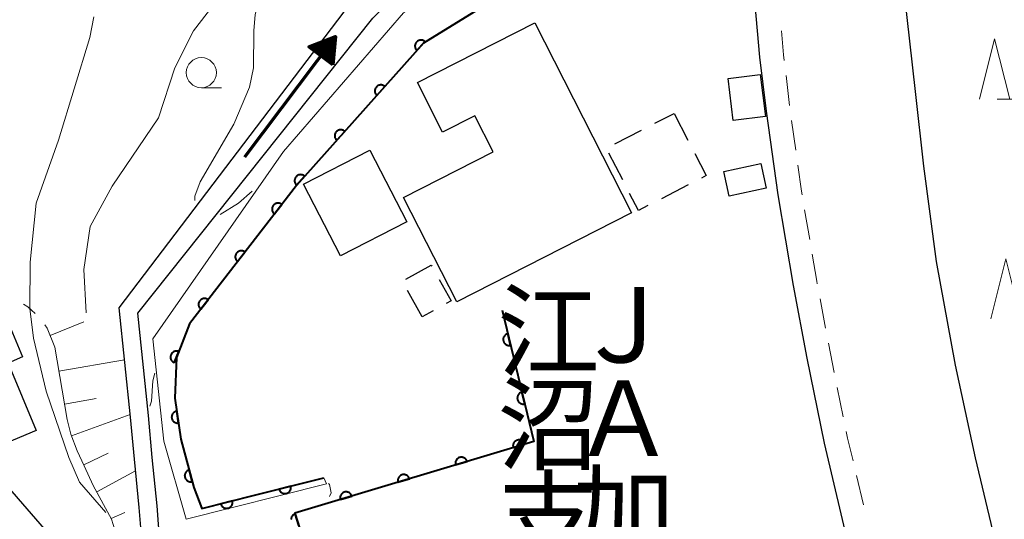
# Model space of a CAD drawing. Units: metres. Extents: x -74000 to -72000, y 29999 to 31501.
# Drawn here: x -72895 to -72813, y 30238 to 30280 of the extents above; entities that cross this region are included whole.
import ezdxf
from ezdxf.enums import TextEntityAlignment as Align

# ---------------------------------------------------------------- set-up
doc = ezdxf.new("R2010")
doc.units = ezdxf.units.M
for name, color, linetype, lineweight in [('210100_道路縁(街区線)', 7, 'Continuous', 30), ('221300_歩道', 7, 'Continuous', 30), ('300100_普通建物', 7, 'Continuous', 30), ('300300_普通無壁舎', 7, 'Continuous', 30), ('510100_河川', 7, 'Continuous', 30), ('524100_流水方向', 7, 'Continuous', 70), ('610111_人工斜面(上)', 7, 'Continuous', 30), ('610199_人工斜面(ヒゲ)', 7, 'Continuous', 30), ('611100_コンクリート被覆(直落)', 7, 'Continuous', 30), ('611111_コンクリート被覆(幅上)', 7, 'Continuous', 30), ('611112_コンクリート被覆(幅下)', 7, 'Continuous', 30), ('630100_植生界', 7, 'Continuous', 30), ('633100_広葉樹林', 7, 'Continuous', 13), ('633200_針葉樹林', 7, 'Continuous', 13), ('710200_等高線(主曲線)', 7, 'Continuous', 13), ('813100_(注記)建物の名称', 7, 'Continuous', 40)]:
    doc.layers.add(name, color=color, linetype=linetype, lineweight=lineweight)
doc.styles.add('Style-Kanji V', font='MS Gothic.ttf')

msp = doc.modelspace()

# ---------------------------------------------------------------- linework, layer by layer
at = {"layer": '210100_道路縁(街区線)', "linetype": 'Continuous', "lineweight": 30, "flags": 128}
for points in [[(-72835.96, 30331.17), (-72835.63, 30320.76), (-72835.51, 30317.79), (-72835.27, 30312.02), (-72835.12, 30302.13), (-72834.69, 30288.89), (-72834.49, 30285.32), (-72834.14, 30281.04), (-72833.75, 30276.67), (-72833.22, 30272.19), (-72832.25, 30265.24), (-72830.97, 30257.71), (-72829.83, 30251.67), (-72828.39, 30244.61), (-72824.6, 30228.54)], [(-72812.92, 30231.32), (-72815.81, 30243.39), (-72817.46, 30251.1), (-72819.04, 30259.72), (-72820.11, 30267.62), (-72820.81, 30273.83), (-72821.75, 30282.2), (-72822.14, 30286.31), (-72822.42, 30289.63), (-72823.17, 30304.19), (-72796.23, 30309.45)]]:
    msp.add_lwpolyline(points, dxfattribs=at)
at = {"layer": '221300_歩道', "linetype": 'Continuous', "lineweight": 13}
for p, q in [((-72831.557, 30275.146), (-72831.265, 30272.663)), ((-72831.096, 30271.424), (-72830.748, 30268.949)), ((-72830.009, 30264.004), (-72829.59, 30261.539)), ((-72828.726, 30256.615), (-72828.264, 30254.158)), ((-72827.298, 30249.252), (-72826.799, 30246.802)), ((-72825.704, 30241.924), (-72825.129, 30239.491))]:
    msp.add_line(p, q, dxfattribs=at)
at = {"layer": '221300_歩道', "linetype": 'Continuous', "lineweight": 13, "flags": 128}
for points in [[(-72831.94, 30278.876), (-72831.76, 30276.87), (-72831.703, 30276.387)], [(-72830.575, 30267.711), (-72830.27, 30265.54), (-72830.218, 30265.236)], [(-72829.38, 30260.307), (-72829, 30258.07), (-72828.957, 30257.843)], [(-72828.033, 30252.929), (-72827.87, 30252.06), (-72827.548, 30250.477)], [(-72826.55, 30245.578), (-72826.44, 30245.04), (-72825.991, 30243.141)]]:
    msp.add_lwpolyline(points, dxfattribs=at)
at = {"layer": '300100_普通建物', "linetype": 'Continuous', "lineweight": 30, "flags": 128}
for points in [[(-72852.44, 30279.54), (-72844.4, 30263.75), (-72858.92, 30256.36), (-72863.34, 30265.03), (-72855.91, 30268.81), (-72857.43, 30271.81), (-72860.1, 30270.45), (-72862.2, 30274.57)], [(-72902.3, 30244.86), (-72905.44, 30252.36), (-72900.79, 30254.3), (-72900.56, 30253.74), (-72896.53, 30255.43), (-72895.01, 30251.78), (-72896.22, 30251.27), (-72893.87, 30245.66), (-72900.17, 30243.03), (-72901.14, 30245.35)], [(-72902.62, 30228.34), (-72908.6, 30235.3), (-72902.98, 30240.13), (-72901.75, 30238.69), (-72899.81, 30240.35), (-72898.63, 30238.97), (-72896.25, 30241.02), (-72892.7, 30236.89)]]:
    msp.add_lwpolyline(points, close=True, dxfattribs=at)
at = {"layer": '300100_普通建物', "linetype": 'Continuous', "lineweight": 30}
for points in [[(-72835.94, 30271.42), (-72836.38, 30274.91), (-72833.7, 30275.25), (-72833.26, 30271.76)], [(-72866.14, 30268.96), (-72863.08, 30263.01), (-72868.59, 30260.17), (-72871.66, 30266.12)], [(-72836.29, 30265.13), (-72836.74, 30267.17), (-72833.66, 30267.85), (-72833.21, 30265.81)]]:
    msp.add_3dface(points, dxfattribs=at)
at = {"layer": '300300_普通無壁舎', "linetype": 'Continuous', "lineweight": 30}
for p, q in [((-72842.46, 30271.189), (-72840.86, 30272.01)), ((-72840.86, 30272.01), (-72839.716, 30269.787)), ((-72845.796, 30269.476), (-72843.572, 30270.618)), ((-72845.133, 30266.478), (-72846.275, 30268.702)), ((-72839.699, 30266.068), (-72841.921, 30264.923)), ((-72861.81, 30255.1), (-72863.024, 30257.285)), ((-72860.895, 30255.609), (-72861.81, 30255.1))]:
    msp.add_line(p, q, dxfattribs=at)
at = {"layer": '300300_普通無壁舎', "linetype": 'Continuous', "lineweight": 30, "flags": 128}
for points in [[(-72839.144, 30268.675), (-72838.2, 30266.84), (-72838.587, 30266.64)], [(-72843.032, 30264.351), (-72843.83, 30263.94), (-72844.562, 30265.366)], [(-72863.151, 30258.24), (-72861.05, 30259.4), (-72861.001, 30259.313)], [(-72860.393, 30258.221), (-72859.4, 30256.44), (-72859.803, 30256.216)]]:
    msp.add_lwpolyline(points, dxfattribs=at)
at = {"layer": '510100_河川', "linetype": 'Continuous', "lineweight": 30, "flags": 128}
for points in [[(-72892.95, 30214.75), (-72892.45, 30215.24), (-72890.97, 30216.95), (-72888.86, 30219.7), (-72887.83, 30221.24), (-72887.11, 30222.44), (-72886.64, 30223.36), (-72886.3, 30224.23), (-72886.09, 30224.93), (-72885.96, 30225.76), (-72885.79, 30227.71), (-72885.58, 30229.98), (-72885.3, 30232.49), (-72885.07, 30234.74), (-72885.08, 30236.29), (-72885.33, 30239.28), (-72885.72, 30243.29), (-72886.04, 30246.77), (-72886.99, 30255.85), (-72867.75, 30281.13), (-72858.53, 30289.6)], [(-72885.44, 30255.41), (-72865.91, 30279.92), (-72857.37, 30288.63)], [(-72891.61, 30213.96), (-72891.36, 30214.21), (-72889.8, 30216), (-72887.64, 30218.83), (-72886.56, 30220.44), (-72885.8, 30221.71), (-72885.27, 30222.74), (-72884.88, 30223.74), (-72884.63, 30224.6), (-72884.47, 30225.57), (-72884.3, 30227.58), (-72884.09, 30229.83), (-72883.81, 30232.33), (-72883.57, 30234.67), (-72883.59, 30236.36), (-72883.83, 30239.41), (-72884.23, 30243.43), (-72884.55, 30246.92), (-72885.44, 30255.41)]]:
    msp.add_lwpolyline(points, dxfattribs=at)
at = {"layer": '524100_流水方向', "linetype": 'Continuous', "lineweight": 70}
msp.add_line((-72876.545, 30268.412), (-72869.009, 30278.384), dxfattribs=at)
at = {"layer": '524100_流水方向', "linetype": 'Continuous', "lineweight": 70, "flags": 128}
for points in [[(-72869.218, 30276.035), (-72871.212, 30277.542), (-72869.009, 30278.384), (-72869.218, 30276.035)], [(-72869.301, 30276.223), (-72871.008, 30277.513), (-72869.123, 30278.234), (-72869.301, 30276.223)], [(-72869.385, 30276.412), (-72870.804, 30277.485), (-72869.237, 30278.083), (-72869.385, 30276.412)], [(-72869.469, 30276.601), (-72870.6, 30277.456), (-72869.351, 30277.932), (-72869.469, 30276.601)], [(-72869.553, 30276.79), (-72870.395, 30277.426), (-72869.464, 30277.782), (-72869.553, 30276.79)], [(-72869.636, 30276.978), (-72870.191, 30277.397), (-72869.577, 30277.632), (-72869.636, 30276.978)], [(-72869.72, 30277.167), (-72869.987, 30277.368), (-72869.692, 30277.481), (-72869.72, 30277.167)]]:
    msp.add_lwpolyline(points, dxfattribs=at)
at = {"layer": '610111_人工斜面(上)', "linetype": 'Continuous', "lineweight": 13, "flags": 128}
msp.add_lwpolyline([(-72894.78, 30215.84), (-72894.23, 30216.5), (-72893.88, 30217.11), (-72893.63, 30217.86), (-72893.34, 30218.6), (-72893.05, 30219.27), (-72892.56, 30220.04), (-72890.62, 30222.08), (-72888.39, 30224.37), (-72888.06, 30228.48), (-72886.95, 30234.49), (-72887.12, 30236.06), (-72887.21, 30236.98), (-72887.63, 30238.32), (-72889.13, 30241.1), (-72889.89, 30242.74), (-72890.48, 30243.97), (-72890.99, 30245.38), (-72891.3, 30246.59), (-72892.33, 30252.59), (-72892.97, 30254.18)], dxfattribs=at)
at = {"layer": '610199_人工斜面(ヒゲ)', "linetype": 'Continuous', "lineweight": 13, "flags": 128}
for points in [[(-72892.72, 30253.57), (-72889.91, 30254.69)], [(-72891.99, 30250.61), (-72886.54, 30251.55)], [(-72891.52, 30247.87), (-72888.89, 30248.32)], [(-72890.94, 30245.24), (-72886.07, 30247.01)], [(-72889.93, 30242.82), (-72887.89, 30243.8)], [(-72888.84, 30240.57), (-72885.63, 30242.31)], [(-72887.66, 30238.37), (-72886.5, 30238.87)]]:
    msp.add_lwpolyline(points, dxfattribs=at)
at = {"layer": '611100_コンクリート被覆(直落)', "linetype": 'Continuous', "lineweight": 40, "flags": 128}
for points in [[(-72855.15, 30255.66), (-72852.52, 30244.76), (-72872.37, 30238.8), (-72871.14, 30234.9)], [(-72872.051, 30237.787), (-72872.351, 30238.741), (-72872.393, 30238.726), (-72872.432, 30238.707), (-72872.469, 30238.686), (-72872.505, 30238.661), (-72872.539, 30238.633), (-72872.57, 30238.602), (-72872.598, 30238.569), (-72872.622, 30238.533), (-72872.645, 30238.495), (-72872.663, 30238.455), (-72872.678, 30238.415), (-72872.689, 30238.372), (-72872.697, 30238.329), (-72872.701, 30238.286)]]:
    msp.add_lwpolyline(points, dxfattribs=at)
for points in [[(-72854.446, 30252.744), (-72854.681, 30253.716), (-72854.723, 30253.704), (-72854.764, 30253.688), (-72854.802, 30253.669), (-72854.84, 30253.647), (-72854.875, 30253.621), (-72854.908, 30253.592), (-72854.939, 30253.561), (-72854.965, 30253.527), (-72854.991, 30253.491), (-72855.011, 30253.452), (-72855.029, 30253.413), (-72855.043, 30253.371), (-72855.053, 30253.329), (-72855.061, 30253.286), (-72855.063, 30253.242), (-72855.062, 30253.199), (-72855.058, 30253.156), (-72855.05, 30253.112), (-72855.037, 30253.07), (-72855.021, 30253.03), (-72855.003, 30252.991), (-72854.98, 30252.953), (-72854.954, 30252.918), (-72854.926, 30252.885), (-72854.895, 30252.855), (-72854.861, 30252.828), (-72854.825, 30252.803), (-72854.786, 30252.782), (-72854.746, 30252.764), (-72854.705, 30252.75), (-72854.662, 30252.74), (-72854.62, 30252.733), (-72854.576, 30252.73), (-72854.533, 30252.731), (-72854.49, 30252.735)], [(-72853.274, 30247.883), (-72853.508, 30248.855), (-72853.55, 30248.843), (-72853.591, 30248.827), (-72853.63, 30248.808), (-72853.667, 30248.786), (-72853.702, 30248.76), (-72853.735, 30248.732), (-72853.766, 30248.7), (-72853.793, 30248.666), (-72853.818, 30248.63), (-72853.838, 30248.591), (-72853.857, 30248.552), (-72853.87, 30248.511), (-72853.881, 30248.468), (-72853.888, 30248.425), (-72853.891, 30248.381), (-72853.89, 30248.338), (-72853.885, 30248.295), (-72853.877, 30248.252), (-72853.865, 30248.21), (-72853.849, 30248.169), (-72853.83, 30248.131), (-72853.808, 30248.093), (-72853.782, 30248.058), (-72853.753, 30248.025), (-72853.722, 30247.994), (-72853.688, 30247.967), (-72853.652, 30247.942), (-72853.613, 30247.922), (-72853.574, 30247.903), (-72853.532, 30247.89), (-72853.49, 30247.879), (-72853.447, 30247.872), (-72853.403, 30247.869), (-72853.36, 30247.871), (-72853.317, 30247.875)], [(-72854.232, 30244.246), (-72853.274, 30244.534), (-72853.289, 30244.575), (-72853.307, 30244.615), (-72853.327, 30244.652), (-72853.352, 30244.689), (-72853.38, 30244.722), (-72853.41, 30244.754), (-72853.443, 30244.783), (-72853.478, 30244.807), (-72853.516, 30244.831), (-72853.556, 30244.849), (-72853.596, 30244.865), (-72853.638, 30244.876), (-72853.681, 30244.884), (-72853.724, 30244.889), (-72853.768, 30244.89), (-72853.811, 30244.886), (-72853.854, 30244.879), (-72853.897, 30244.869), (-72853.938, 30244.854), (-72853.978, 30244.836), (-72854.015, 30244.815), (-72854.052, 30244.791), (-72854.085, 30244.763), (-72854.117, 30244.733), (-72854.146, 30244.7), (-72854.17, 30244.664), (-72854.194, 30244.627), (-72854.212, 30244.587), (-72854.228, 30244.547), (-72854.239, 30244.505), (-72854.247, 30244.462), (-72854.252, 30244.418), (-72854.253, 30244.374), (-72854.249, 30244.332), (-72854.242, 30244.289)], [(-72859.021, 30242.808), (-72858.063, 30243.096), (-72858.077, 30243.137), (-72858.095, 30243.177), (-72858.116, 30243.214), (-72858.141, 30243.251), (-72858.168, 30243.284), (-72858.199, 30243.316), (-72858.231, 30243.345), (-72858.267, 30243.37), (-72858.304, 30243.393), (-72858.344, 30243.411), (-72858.385, 30243.427), (-72858.427, 30243.439), (-72858.47, 30243.447), (-72858.513, 30243.451), (-72858.557, 30243.452), (-72858.6, 30243.448), (-72858.643, 30243.442), (-72858.685, 30243.431), (-72858.727, 30243.416), (-72858.766, 30243.398), (-72858.804, 30243.377), (-72858.841, 30243.353), (-72858.874, 30243.325), (-72858.906, 30243.295), (-72858.934, 30243.262), (-72858.959, 30243.227), (-72858.982, 30243.189), (-72859.001, 30243.149), (-72859.017, 30243.109), (-72859.028, 30243.067), (-72859.036, 30243.024), (-72859.041, 30242.981), (-72859.041, 30242.937), (-72859.038, 30242.894), (-72859.031, 30242.851)], [(-72863.809, 30241.37), (-72862.852, 30241.658), (-72862.866, 30241.699), (-72862.884, 30241.739), (-72862.905, 30241.777), (-72862.929, 30241.813), (-72862.957, 30241.847), (-72862.988, 30241.878), (-72863.02, 30241.907), (-72863.056, 30241.932), (-72863.093, 30241.955), (-72863.133, 30241.973), (-72863.173, 30241.989), (-72863.216, 30242.001), (-72863.259, 30242.009), (-72863.302, 30242.013), (-72863.346, 30242.014), (-72863.389, 30242.01), (-72863.431, 30242.004), (-72863.474, 30241.993), (-72863.516, 30241.978), (-72863.555, 30241.96), (-72863.593, 30241.94), (-72863.629, 30241.915), (-72863.663, 30241.887), (-72863.694, 30241.857), (-72863.723, 30241.824), (-72863.748, 30241.789), (-72863.771, 30241.751), (-72863.79, 30241.711), (-72863.806, 30241.671), (-72863.817, 30241.629), (-72863.825, 30241.586), (-72863.83, 30241.543), (-72863.83, 30241.499), (-72863.827, 30241.456), (-72863.82, 30241.413)], [(-72868.598, 30239.933), (-72867.64, 30240.22), (-72867.655, 30240.262), (-72867.673, 30240.301), (-72867.694, 30240.339), (-72867.718, 30240.375), (-72867.746, 30240.409), (-72867.776, 30240.44), (-72867.809, 30240.469), (-72867.845, 30240.494), (-72867.882, 30240.517), (-72867.922, 30240.535), (-72867.962, 30240.552), (-72868.004, 30240.563), (-72868.047, 30240.571), (-72868.091, 30240.576), (-72868.135, 30240.576), (-72868.177, 30240.573), (-72868.22, 30240.566), (-72868.263, 30240.555), (-72868.305, 30240.541), (-72868.344, 30240.523), (-72868.382, 30240.502), (-72868.418, 30240.477), (-72868.452, 30240.449), (-72868.483, 30240.419), (-72868.512, 30240.386), (-72868.537, 30240.351), (-72868.56, 30240.314), (-72868.578, 30240.274), (-72868.594, 30240.233), (-72868.606, 30240.191), (-72868.614, 30240.148), (-72868.619, 30240.105), (-72868.619, 30240.061), (-72868.615, 30240.018), (-72868.609, 30239.975)]]:
    msp.add_lwpolyline(points, close=True, dxfattribs=at)
at = {"layer": '611111_コンクリート被覆(幅上)', "linetype": 'Continuous', "lineweight": 40, "flags": 128}
for points in [[(-72835.12, 30302.13), (-72837.15, 30301.74), (-72840.7, 30300.12), (-72843.08, 30298.06), (-72844.76, 30296.01), (-72846.31, 30293.4), (-72849.2, 30288.79), (-72853.32, 30283.01), (-72861.69, 30277.83), (-72872.25, 30266.03)], [(-72872.25, 30266.03), (-72881.14, 30254.52), (-72882.23, 30251.73), (-72882.35, 30248.35), (-72881.85, 30244.96), (-72880.78, 30240.94), (-72880.1, 30239.19), (-72875.74, 30240.29), (-72869.98, 30241.75)]]:
    msp.add_lwpolyline(points, dxfattribs=at)
for points in [[(-72862.233, 30277.223), (-72861.566, 30277.968), (-72861.601, 30277.996), (-72861.637, 30278.02), (-72861.674, 30278.041), (-72861.714, 30278.06), (-72861.755, 30278.074), (-72861.797, 30278.085), (-72861.84, 30278.092), (-72861.884, 30278.095), (-72861.928, 30278.095), (-72861.971, 30278.09), (-72862.014, 30278.083), (-72862.056, 30278.071), (-72862.097, 30278.055), (-72862.136, 30278.036), (-72862.174, 30278.014), (-72862.208, 30277.988), (-72862.242, 30277.96), (-72862.272, 30277.929), (-72862.3, 30277.895), (-72862.325, 30277.859), (-72862.346, 30277.821), (-72862.364, 30277.781), (-72862.378, 30277.74), (-72862.389, 30277.698), (-72862.397, 30277.655), (-72862.399, 30277.612), (-72862.4, 30277.568), (-72862.394, 30277.524), (-72862.387, 30277.481), (-72862.375, 30277.44), (-72862.359, 30277.399), (-72862.341, 30277.359), (-72862.318, 30277.322), (-72862.293, 30277.287), (-72862.265, 30277.254)], [(-72865.568, 30273.497), (-72864.901, 30274.242), (-72864.935, 30274.27), (-72864.971, 30274.294), (-72865.008, 30274.316), (-72865.048, 30274.334), (-72865.089, 30274.348), (-72865.132, 30274.359), (-72865.175, 30274.367), (-72865.218, 30274.369), (-72865.262, 30274.369), (-72865.306, 30274.364), (-72865.348, 30274.357), (-72865.39, 30274.345), (-72865.431, 30274.329), (-72865.47, 30274.31), (-72865.508, 30274.288), (-72865.543, 30274.263), (-72865.576, 30274.234), (-72865.607, 30274.203), (-72865.635, 30274.169), (-72865.659, 30274.133), (-72865.68, 30274.096), (-72865.698, 30274.056), (-72865.712, 30274.014), (-72865.724, 30273.972), (-72865.731, 30273.929), (-72865.734, 30273.886), (-72865.734, 30273.842), (-72865.729, 30273.798), (-72865.721, 30273.755), (-72865.709, 30273.714), (-72865.694, 30273.673), (-72865.675, 30273.633), (-72865.652, 30273.596), (-72865.627, 30273.561), (-72865.599, 30273.528)], [(-72868.902, 30269.771), (-72868.235, 30270.516), (-72868.269, 30270.544), (-72868.305, 30270.568), (-72868.343, 30270.59), (-72868.383, 30270.608), (-72868.424, 30270.622), (-72868.466, 30270.633), (-72868.509, 30270.641), (-72868.552, 30270.643), (-72868.596, 30270.644), (-72868.64, 30270.638), (-72868.683, 30270.631), (-72868.725, 30270.619), (-72868.765, 30270.603), (-72868.805, 30270.585), (-72868.842, 30270.562), (-72868.877, 30270.537), (-72868.91, 30270.509), (-72868.941, 30270.477), (-72868.969, 30270.443), (-72868.993, 30270.407), (-72869.015, 30270.37), (-72869.033, 30270.33), (-72869.047, 30270.289), (-72869.058, 30270.246), (-72869.065, 30270.203), (-72869.068, 30270.16), (-72869.068, 30270.116), (-72869.063, 30270.072), (-72869.056, 30270.03), (-72869.044, 30269.988), (-72869.028, 30269.947), (-72869.009, 30269.908), (-72868.987, 30269.87), (-72868.961, 30269.835), (-72868.933, 30269.802)], [(-72872.236, 30266.045), (-72871.569, 30266.79), (-72871.604, 30266.818), (-72871.64, 30266.843), (-72871.677, 30266.864), (-72871.717, 30266.882), (-72871.758, 30266.896), (-72871.8, 30266.907), (-72871.843, 30266.915), (-72871.887, 30266.917), (-72871.931, 30266.918), (-72871.974, 30266.912), (-72872.017, 30266.905), (-72872.059, 30266.893), (-72872.1, 30266.877), (-72872.139, 30266.859), (-72872.177, 30266.836), (-72872.212, 30266.811), (-72872.245, 30266.783), (-72872.275, 30266.751), (-72872.303, 30266.717), (-72872.328, 30266.681), (-72872.349, 30266.644), (-72872.367, 30266.604), (-72872.381, 30266.563), (-72872.392, 30266.52), (-72872.4, 30266.477), (-72872.402, 30266.434), (-72872.403, 30266.39), (-72872.398, 30266.347), (-72872.39, 30266.304), (-72872.378, 30266.262), (-72872.362, 30266.221), (-72872.344, 30266.182), (-72872.321, 30266.144), (-72872.296, 30266.109), (-72872.268, 30266.076)], [(-72874.084, 30263.656), (-72873.473, 30264.447), (-72873.509, 30264.472), (-72873.546, 30264.494), (-72873.585, 30264.513), (-72873.626, 30264.528), (-72873.668, 30264.539), (-72873.711, 30264.547), (-72873.755, 30264.551), (-72873.798, 30264.551), (-72873.842, 30264.548), (-72873.885, 30264.54), (-72873.927, 30264.529), (-72873.968, 30264.514), (-72874.008, 30264.495), (-72874.046, 30264.474), (-72874.082, 30264.449), (-72874.114, 30264.421), (-72874.145, 30264.391), (-72874.174, 30264.357), (-72874.199, 30264.321), (-72874.221, 30264.283), (-72874.239, 30264.245), (-72874.255, 30264.203), (-72874.266, 30264.161), (-72874.274, 30264.118), (-72874.278, 30264.075), (-72874.278, 30264.032), (-72874.275, 30263.988), (-72874.266, 30263.945), (-72874.256, 30263.902), (-72874.241, 30263.862), (-72874.222, 30263.822), (-72874.201, 30263.784), (-72874.176, 30263.748), (-72874.148, 30263.715), (-72874.117, 30263.684)], [(-72877.14, 30259.699), (-72876.529, 30260.49), (-72876.565, 30260.515), (-72876.603, 30260.537), (-72876.641, 30260.555), (-72876.683, 30260.571), (-72876.725, 30260.582), (-72876.768, 30260.59), (-72876.811, 30260.594), (-72876.854, 30260.594), (-72876.898, 30260.591), (-72876.941, 30260.583), (-72876.984, 30260.572), (-72877.024, 30260.557), (-72877.064, 30260.538), (-72877.102, 30260.517), (-72877.138, 30260.492), (-72877.171, 30260.464), (-72877.202, 30260.434), (-72877.23, 30260.4), (-72877.256, 30260.364), (-72877.277, 30260.326), (-72877.296, 30260.287), (-72877.311, 30260.246), (-72877.322, 30260.204), (-72877.33, 30260.161), (-72877.334, 30260.118), (-72877.334, 30260.074), (-72877.331, 30260.031), (-72877.323, 30259.987), (-72877.312, 30259.945), (-72877.297, 30259.904), (-72877.278, 30259.865), (-72877.257, 30259.827), (-72877.232, 30259.791), (-72877.204, 30259.758), (-72877.174, 30259.727)], [(-72880.197, 30255.742), (-72879.585, 30256.533), (-72879.621, 30256.558), (-72879.659, 30256.58), (-72879.698, 30256.598), (-72879.739, 30256.614), (-72879.781, 30256.625), (-72879.824, 30256.633), (-72879.867, 30256.637), (-72879.911, 30256.637), (-72879.955, 30256.634), (-72879.998, 30256.625), (-72880.04, 30256.615), (-72880.081, 30256.6), (-72880.12, 30256.581), (-72880.158, 30256.56), (-72880.194, 30256.535), (-72880.227, 30256.507), (-72880.258, 30256.476), (-72880.287, 30256.443), (-72880.312, 30256.407), (-72880.333, 30256.369), (-72880.352, 30256.33), (-72880.367, 30256.289), (-72880.378, 30256.247), (-72880.386, 30256.204), (-72880.391, 30256.161), (-72880.39, 30256.117), (-72880.387, 30256.073), (-72880.379, 30256.03), (-72880.369, 30255.988), (-72880.353, 30255.947), (-72880.335, 30255.908), (-72880.314, 30255.87), (-72880.288, 30255.834), (-72880.26, 30255.801), (-72880.23, 30255.77)], [(-72882.398, 30251.3), (-72882.034, 30252.232), (-72882.076, 30252.246), (-72882.118, 30252.256), (-72882.16, 30252.263), (-72882.204, 30252.266), (-72882.248, 30252.265), (-72882.291, 30252.26), (-72882.334, 30252.252), (-72882.375, 30252.24), (-72882.417, 30252.225), (-72882.456, 30252.205), (-72882.493, 30252.183), (-72882.528, 30252.157), (-72882.561, 30252.128), (-72882.591, 30252.096), (-72882.619, 30252.062), (-72882.642, 30252.026), (-72882.664, 30251.988), (-72882.682, 30251.948), (-72882.696, 30251.906), (-72882.706, 30251.864), (-72882.713, 30251.822), (-72882.716, 30251.778), (-72882.715, 30251.734), (-72882.71, 30251.691), (-72882.702, 30251.648), (-72882.689, 30251.607), (-72882.674, 30251.565), (-72882.654, 30251.526), (-72882.632, 30251.489), (-72882.606, 30251.454), (-72882.577, 30251.421), (-72882.546, 30251.391), (-72882.512, 30251.363), (-72882.476, 30251.34), (-72882.438, 30251.318)], [(-72882.047, 30246.293), (-72882.193, 30247.283), (-72882.236, 30247.274), (-72882.277, 30247.262), (-72882.318, 30247.247), (-72882.357, 30247.228), (-72882.394, 30247.205), (-72882.43, 30247.18), (-72882.463, 30247.152), (-72882.493, 30247.12), (-72882.521, 30247.086), (-72882.545, 30247.05), (-72882.567, 30247.012), (-72882.584, 30246.972), (-72882.599, 30246.93), (-72882.61, 30246.888), (-72882.616, 30246.845), (-72882.619, 30246.802), (-72882.619, 30246.759), (-72882.614, 30246.715), (-72882.606, 30246.672), (-72882.594, 30246.63), (-72882.579, 30246.59), (-72882.56, 30246.55), (-72882.537, 30246.513), (-72882.511, 30246.477), (-72882.483, 30246.444), (-72882.452, 30246.414), (-72882.418, 30246.386), (-72882.381, 30246.362), (-72882.344, 30246.34), (-72882.304, 30246.323), (-72882.262, 30246.309), (-72882.22, 30246.298), (-72882.177, 30246.291), (-72882.134, 30246.288), (-72882.09, 30246.289)], [(-72880.911, 30241.431), (-72881.168, 30242.397), (-72881.21, 30242.384), (-72881.25, 30242.367), (-72881.288, 30242.347), (-72881.325, 30242.324), (-72881.36, 30242.297), (-72881.392, 30242.268), (-72881.422, 30242.236), (-72881.448, 30242.201), (-72881.472, 30242.165), (-72881.492, 30242.125), (-72881.509, 30242.086), (-72881.522, 30242.044), (-72881.531, 30242.001), (-72881.537, 30241.958), (-72881.539, 30241.914), (-72881.537, 30241.871), (-72881.532, 30241.828), (-72881.522, 30241.785), (-72881.509, 30241.743), (-72881.492, 30241.703), (-72881.473, 30241.665), (-72881.449, 30241.628), (-72881.423, 30241.593), (-72881.393, 30241.561), (-72881.362, 30241.531), (-72881.327, 30241.505), (-72881.29, 30241.481), (-72881.251, 30241.461), (-72881.211, 30241.444), (-72881.169, 30241.431), (-72881.127, 30241.422), (-72881.084, 30241.416), (-72881.04, 30241.414), (-72880.997, 30241.416), (-72880.954, 30241.421)], [(-72872.717, 30241.056), (-72873.687, 30240.81), (-72873.674, 30240.768), (-72873.657, 30240.728), (-72873.638, 30240.69), (-72873.616, 30240.652), (-72873.589, 30240.617), (-72873.56, 30240.585), (-72873.529, 30240.554), (-72873.494, 30240.528), (-72873.458, 30240.503), (-72873.419, 30240.483), (-72873.379, 30240.465), (-72873.338, 30240.452), (-72873.295, 30240.442), (-72873.252, 30240.436), (-72873.208, 30240.433), (-72873.165, 30240.435), (-72873.122, 30240.44), (-72873.079, 30240.449), (-72873.037, 30240.461), (-72872.997, 30240.478), (-72872.958, 30240.497), (-72872.921, 30240.52), (-72872.886, 30240.546), (-72872.853, 30240.575), (-72872.823, 30240.606), (-72872.797, 30240.641), (-72872.772, 30240.677), (-72872.752, 30240.716), (-72872.734, 30240.756), (-72872.721, 30240.797), (-72872.711, 30240.84), (-72872.704, 30240.883), (-72872.702, 30240.927), (-72872.704, 30240.97), (-72872.708, 30241.013)], [(-72877.565, 30239.83), (-72878.534, 30239.585), (-72878.521, 30239.543), (-72878.505, 30239.503), (-72878.486, 30239.464), (-72878.463, 30239.427), (-72878.437, 30239.392), (-72878.408, 30239.359), (-72878.377, 30239.329), (-72878.342, 30239.302), (-72878.306, 30239.278), (-72878.267, 30239.257), (-72878.227, 30239.24), (-72878.186, 30239.226), (-72878.143, 30239.217), (-72878.1, 30239.21), (-72878.056, 30239.207), (-72878.013, 30239.209), (-72877.97, 30239.214), (-72877.927, 30239.223), (-72877.885, 30239.235), (-72877.845, 30239.252), (-72877.806, 30239.271), (-72877.769, 30239.293), (-72877.734, 30239.32), (-72877.701, 30239.349), (-72877.671, 30239.38), (-72877.644, 30239.415), (-72877.619, 30239.451), (-72877.599, 30239.49), (-72877.582, 30239.529), (-72877.568, 30239.571), (-72877.558, 30239.614), (-72877.552, 30239.657), (-72877.549, 30239.7), (-72877.551, 30239.743), (-72877.556, 30239.787)]]:
    msp.add_lwpolyline(points, close=True, dxfattribs=at)
at = {"layer": '611112_コンクリート被覆(幅下)', "linetype": 'Continuous', "lineweight": 13, "flags": 128}
msp.add_lwpolyline([(-72869.98, 30241.75), (-72869.74, 30241.24), (-72881.41, 30238.32), (-72883.27, 30244.78), (-72884.18, 30253.29), (-72873.33, 30268.85), (-72863.36, 30280.36), (-72855.07, 30285.03), (-72848.21, 30295.7), (-72847.15, 30297.46), (-72846.16, 30298.99), (-72844.9, 30300.5), (-72843.47, 30301.79), (-72842.04, 30302.81), (-72839.34, 30304.38), (-72837.18, 30304.97), (-72835.12, 30302.13)], dxfattribs=at)
at = {"layer": '630100_植生界', "linetype": 'Continuous', "lineweight": 13}
msp.add_line((-72893.147, 30254.438), (-72892.97, 30254.18), dxfattribs=at)
at = {"layer": '630100_植生界', "linetype": 'Continuous', "lineweight": 13, "flags": 128}
msp.add_lwpolyline([(-72894.928, 30256.164), (-72894.57, 30255.95), (-72893.955, 30255.387)], dxfattribs=at)
at = {"layer": '633100_広葉樹林', "linetype": 'Continuous', "lineweight": 13}
msp.add_line((-72880.15, 30274.14), (-72878.483, 30274.14), dxfattribs=at)
msp.add_circle((-72880.15, 30275.39), 1.25, dxfattribs=at)
at = {"layer": '633200_針葉樹林', "linetype": 'Continuous', "lineweight": 13}
msp.add_line((-72814.012, 30273.2), (-72811.928, 30273.2), dxfattribs=at)
at = {"layer": '633200_針葉樹林', "linetype": 'Continuous', "lineweight": 13, "flags": 128}
for points in [[(-72815.47, 30273.2), (-72814.22, 30278.2), (-72812.97, 30273.2)], [(-72814.53, 30254.94), (-72813.28, 30259.94), (-72812.03, 30254.94)]]:
    msp.add_lwpolyline(points, dxfattribs=at)
at = {"layer": '710200_等高線(主曲線)', "linetype": 'Continuous', "lineweight": 13, "flags": 128}
for points, elevation in [([(-72880.68, 30264.76), (-72880.68, 30265.13), (-72880.24, 30266.31), (-72877.44, 30271.1), (-72876.16, 30274.19), (-72875.83, 30275.79), (-72875.79, 30278.85), (-72875.67, 30280.22), (-72875.06, 30282.32), (-72874.59, 30283.16), (-72873.27, 30284.32), (-72871.2, 30285.54)], 32), ([(-72889.73, 30255.44), (-72889.93, 30259.05), (-72889.39, 30262.62), (-72887.56, 30265.96), (-72883.72, 30271.63), (-72882.35, 30275.8), (-72880.81, 30278.85), (-72878.72, 30281.57), (-72877.59, 30282.56)], 34), ([(-72889.09, 30280.03), (-72889.43, 30278.3), (-72892.03, 30269.78), (-72893.89, 30264.54), (-72894.39, 30259.64), (-72894.41, 30255.79), (-72894.11, 30253.34), (-72893.04, 30248.93), (-72891.17, 30243.42), (-72890.28, 30241.39), (-72888.1, 30238.86)], 36), ([(-72875.92, 30265.56), (-72877.06, 30264.54), (-72878.59, 30263.6)], 32), ([(-72884.01, 30250.42), (-72884.19, 30249.8), (-72884.29, 30248.12), (-72884.44, 30247.68)], 34), ([(-72869.59, 30241.28), (-72869.49, 30241.19), (-72869.36, 30240.49), (-72869.49, 30240.19)], 36)]:
    msp.add_lwpolyline(points, dxfattribs=dict(at, elevation=elevation))

# ---------------------------------------------------------------- texts
at = {"layer": '813100_(注記)建物の名称', "linetype": 'Continuous', "lineweight": 40, "style": 'Style-Kanji V'}
for s, p in [('江', (-72855.57, 30257.04)), ('Ｊ', (-72849.3, 30257.56)), ('沼', (-72855.57, 30249.29)), ('Ａ', (-72849.3, 30249.81)), ('支', (-72855.57, 30241.54)), ('加', (-72849.3, 30242.06))]:
    msp.add_text(s, height=6.25, dxfattribs=at).set_placement(p, align=Align.TOP_LEFT)

doc.saveas('drawing.dxf')
